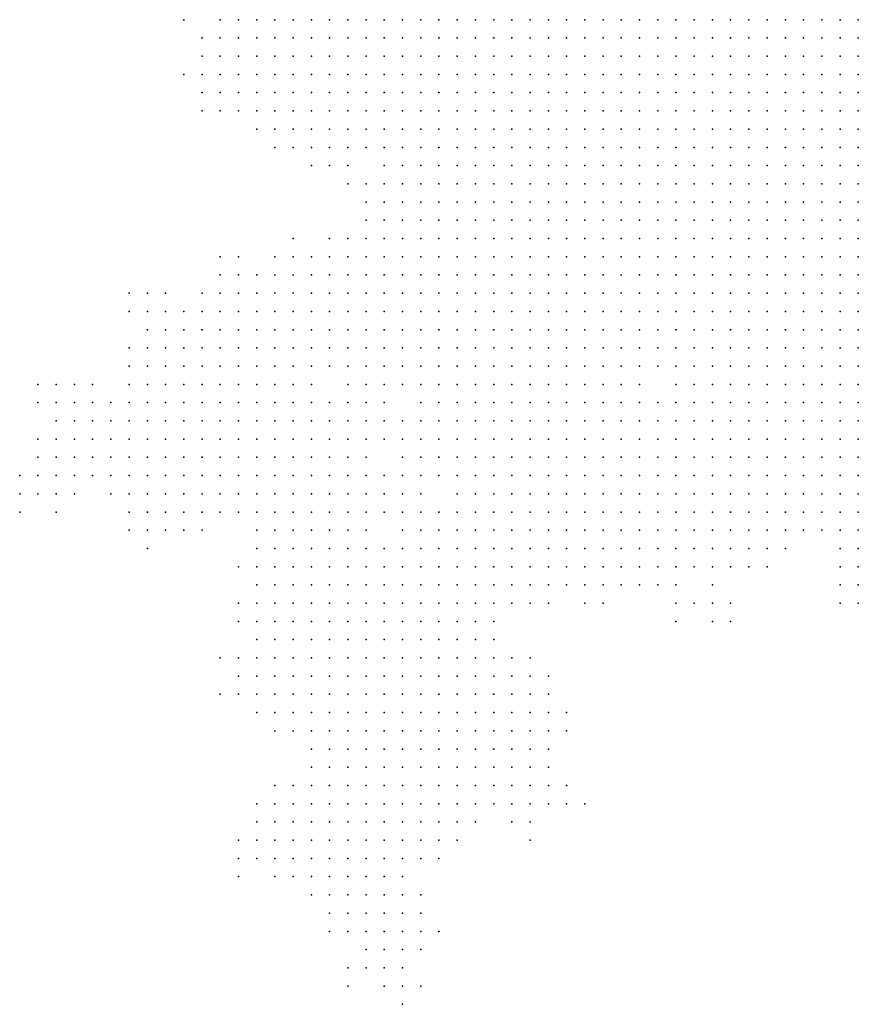
# Model space of a CAD drawing. Units: inches. Extents: x -1.3 to 1.3, y -1.05 to 1.05.
# Drawn here: x -0.54 to -0.44, y -0.4 to -0.29 of the extents above; entities that cross this region are included whole.
import ezdxf

# ---------------------------------------------------------------- set-up
doc = ezdxf.new("R2010")
doc.units = ezdxf.units.IN
doc.header["$MEASUREMENT"] = 0
doc.header["$PDMODE"] = 32
doc.header["$PDSIZE"] = 1e-05

msp = doc.modelspace()

# ---------------------------------------------------------------- linework, layer by layer
at = {"color": 0}
for p in [(-0.518, -0.292), (-0.514, -0.292), (-0.512, -0.292), (-0.51, -0.292), (-0.508, -0.292), (-0.506, -0.292), (-0.504, -0.292), (-0.502, -0.292), (-0.5, -0.292), (-0.498, -0.292), (-0.496, -0.292), (-0.494, -0.292), (-0.492, -0.292), (-0.49, -0.292), (-0.488, -0.292), (-0.486, -0.292), (-0.484, -0.292), (-0.482, -0.292), (-0.48, -0.292), (-0.478, -0.292), (-0.476, -0.292), (-0.474, -0.292), (-0.472, -0.292), (-0.47, -0.292), (-0.468, -0.292), (-0.466, -0.292), (-0.464, -0.292), (-0.462, -0.292), (-0.46, -0.292), (-0.458, -0.292), (-0.456, -0.292), (-0.454, -0.292), (-0.452, -0.292), (-0.45, -0.292), (-0.448, -0.292), (-0.446, -0.292), (-0.444, -0.292), (-0.516, -0.294), (-0.514, -0.294), (-0.512, -0.294), (-0.51, -0.294), (-0.508, -0.294), (-0.506, -0.294), (-0.504, -0.294), (-0.502, -0.294), (-0.5, -0.294), (-0.498, -0.294), (-0.496, -0.294), (-0.494, -0.294), (-0.492, -0.294), (-0.49, -0.294), (-0.488, -0.294), (-0.486, -0.294), (-0.484, -0.294), (-0.482, -0.294), (-0.48, -0.294), (-0.478, -0.294), (-0.476, -0.294), (-0.474, -0.294), (-0.472, -0.294), (-0.47, -0.294), (-0.468, -0.294), (-0.466, -0.294), (-0.464, -0.294), (-0.462, -0.294), (-0.46, -0.294), (-0.458, -0.294), (-0.456, -0.294), (-0.454, -0.294), (-0.452, -0.294), (-0.45, -0.294), (-0.448, -0.294), (-0.446, -0.294), (-0.444, -0.294), (-0.516, -0.296), (-0.514, -0.296), (-0.512, -0.296), (-0.51, -0.296), (-0.508, -0.296), (-0.506, -0.296), (-0.504, -0.296), (-0.502, -0.296), (-0.5, -0.296), (-0.498, -0.296), (-0.496, -0.296), (-0.494, -0.296), (-0.492, -0.296), (-0.49, -0.296), (-0.488, -0.296), (-0.486, -0.296), (-0.484, -0.296), (-0.482, -0.296), (-0.48, -0.296), (-0.478, -0.296), (-0.476, -0.296), (-0.474, -0.296), (-0.472, -0.296), (-0.47, -0.296), (-0.468, -0.296), (-0.466, -0.296), (-0.464, -0.296), (-0.462, -0.296), (-0.46, -0.296), (-0.458, -0.296), (-0.456, -0.296), (-0.454, -0.296), (-0.452, -0.296), (-0.45, -0.296), (-0.448, -0.296), (-0.446, -0.296), (-0.444, -0.296), (-0.518, -0.298), (-0.516, -0.298), (-0.514, -0.298), (-0.512, -0.298), (-0.51, -0.298), (-0.508, -0.298), (-0.506, -0.298), (-0.504, -0.298), (-0.502, -0.298), (-0.5, -0.298), (-0.498, -0.298), (-0.496, -0.298), (-0.494, -0.298), (-0.492, -0.298), (-0.49, -0.298), (-0.488, -0.298), (-0.486, -0.298), (-0.484, -0.298), (-0.482, -0.298), (-0.48, -0.298), (-0.478, -0.298), (-0.476, -0.298), (-0.474, -0.298), (-0.472, -0.298), (-0.47, -0.298), (-0.468, -0.298), (-0.466, -0.298), (-0.464, -0.298), (-0.462, -0.298), (-0.46, -0.298), (-0.458, -0.298), (-0.456, -0.298), (-0.454, -0.298), (-0.452, -0.298), (-0.45, -0.298), (-0.448, -0.298), (-0.446, -0.298), (-0.444, -0.298), (-0.516, -0.3), (-0.514, -0.3), (-0.512, -0.3), (-0.51, -0.3), (-0.508, -0.3), (-0.506, -0.3), (-0.504, -0.3), (-0.502, -0.3), (-0.5, -0.3), (-0.498, -0.3), (-0.496, -0.3), (-0.494, -0.3), (-0.492, -0.3), (-0.49, -0.3), (-0.488, -0.3), (-0.486, -0.3), (-0.484, -0.3), (-0.482, -0.3), (-0.48, -0.3), (-0.478, -0.3), (-0.476, -0.3), (-0.474, -0.3), (-0.472, -0.3), (-0.47, -0.3), (-0.468, -0.3), (-0.466, -0.3), (-0.464, -0.3), (-0.462, -0.3), (-0.46, -0.3), (-0.458, -0.3), (-0.456, -0.3), (-0.454, -0.3), (-0.452, -0.3), (-0.45, -0.3), (-0.448, -0.3), (-0.446, -0.3), (-0.444, -0.3), (-0.516, -0.302), (-0.514, -0.302), (-0.512, -0.302), (-0.51, -0.302), (-0.508, -0.302), (-0.506, -0.302), (-0.504, -0.302), (-0.502, -0.302), (-0.5, -0.302), (-0.498, -0.302), (-0.496, -0.302), (-0.494, -0.302), (-0.492, -0.302), (-0.49, -0.302), (-0.488, -0.302), (-0.486, -0.302), (-0.484, -0.302), (-0.482, -0.302), (-0.48, -0.302), (-0.478, -0.302), (-0.476, -0.302), (-0.474, -0.302), (-0.472, -0.302), (-0.47, -0.302), (-0.468, -0.302), (-0.466, -0.302), (-0.464, -0.302), (-0.462, -0.302), (-0.46, -0.302), (-0.458, -0.302), (-0.456, -0.302), (-0.454, -0.302), (-0.452, -0.302), (-0.45, -0.302), (-0.448, -0.302), (-0.446, -0.302), (-0.444, -0.302), (-0.51, -0.304), (-0.508, -0.304), (-0.506, -0.304), (-0.504, -0.304), (-0.502, -0.304), (-0.5, -0.304), (-0.498, -0.304), (-0.496, -0.304), (-0.494, -0.304), (-0.492, -0.304), (-0.49, -0.304), (-0.488, -0.304), (-0.486, -0.304), (-0.484, -0.304), (-0.482, -0.304), (-0.48, -0.304), (-0.478, -0.304), (-0.476, -0.304), (-0.474, -0.304), (-0.472, -0.304), (-0.47, -0.304), (-0.468, -0.304), (-0.466, -0.304), (-0.464, -0.304), (-0.462, -0.304), (-0.46, -0.304), (-0.458, -0.304), (-0.456, -0.304), (-0.454, -0.304), (-0.452, -0.304), (-0.45, -0.304), (-0.448, -0.304), (-0.446, -0.304), (-0.444, -0.304), (-0.508, -0.306), (-0.506, -0.306), (-0.504, -0.306), (-0.502, -0.306), (-0.5, -0.306), (-0.498, -0.306), (-0.496, -0.306), (-0.494, -0.306), (-0.492, -0.306), (-0.49, -0.306), (-0.488, -0.306), (-0.486, -0.306), (-0.484, -0.306), (-0.482, -0.306), (-0.48, -0.306), (-0.478, -0.306), (-0.476, -0.306), (-0.474, -0.306), (-0.472, -0.306), (-0.47, -0.306), (-0.468, -0.306), (-0.466, -0.306), (-0.464, -0.306), (-0.462, -0.306), (-0.46, -0.306), (-0.458, -0.306), (-0.456, -0.306), (-0.454, -0.306), (-0.452, -0.306), (-0.45, -0.306), (-0.448, -0.306), (-0.446, -0.306), (-0.444, -0.306), (-0.504, -0.308), (-0.502, -0.308), (-0.5, -0.308), (-0.496, -0.308), (-0.494, -0.308), (-0.492, -0.308), (-0.49, -0.308), (-0.488, -0.308), (-0.486, -0.308), (-0.484, -0.308), (-0.482, -0.308), (-0.48, -0.308), (-0.478, -0.308), (-0.476, -0.308), (-0.474, -0.308), (-0.472, -0.308), (-0.47, -0.308), (-0.468, -0.308), (-0.466, -0.308), (-0.464, -0.308), (-0.462, -0.308), (-0.46, -0.308), (-0.458, -0.308), (-0.456, -0.308), (-0.454, -0.308), (-0.452, -0.308), (-0.45, -0.308), (-0.448, -0.308), (-0.446, -0.308), (-0.444, -0.308), (-0.5, -0.31), (-0.498, -0.31), (-0.496, -0.31), (-0.494, -0.31), (-0.492, -0.31), (-0.49, -0.31), (-0.488, -0.31), (-0.486, -0.31), (-0.484, -0.31), (-0.482, -0.31), (-0.48, -0.31), (-0.478, -0.31), (-0.476, -0.31), (-0.474, -0.31), (-0.472, -0.31), (-0.47, -0.31), (-0.468, -0.31), (-0.466, -0.31), (-0.464, -0.31), (-0.462, -0.31), (-0.46, -0.31), (-0.458, -0.31), (-0.456, -0.31), (-0.454, -0.31), (-0.452, -0.31), (-0.45, -0.31), (-0.448, -0.31), (-0.446, -0.31), (-0.444, -0.31), (-0.498, -0.312), (-0.496, -0.312), (-0.494, -0.312), (-0.492, -0.312), (-0.49, -0.312), (-0.488, -0.312), (-0.486, -0.312), (-0.484, -0.312), (-0.482, -0.312), (-0.48, -0.312), (-0.478, -0.312), (-0.476, -0.312), (-0.474, -0.312), (-0.472, -0.312), (-0.47, -0.312), (-0.468, -0.312), (-0.466, -0.312), (-0.464, -0.312), (-0.462, -0.312), (-0.46, -0.312), (-0.458, -0.312), (-0.456, -0.312), (-0.454, -0.312), (-0.452, -0.312), (-0.45, -0.312), (-0.448, -0.312), (-0.446, -0.312), (-0.444, -0.312), (-0.498, -0.314), (-0.496, -0.314), (-0.494, -0.314), (-0.492, -0.314), (-0.49, -0.314), (-0.488, -0.314), (-0.486, -0.314), (-0.484, -0.314), (-0.482, -0.314), (-0.48, -0.314), (-0.478, -0.314), (-0.476, -0.314), (-0.474, -0.314), (-0.472, -0.314), (-0.47, -0.314), (-0.468, -0.314), (-0.466, -0.314), (-0.464, -0.314), (-0.462, -0.314), (-0.46, -0.314), (-0.458, -0.314), (-0.456, -0.314), (-0.454, -0.314), (-0.452, -0.314), (-0.45, -0.314), (-0.448, -0.314), (-0.446, -0.314), (-0.444, -0.314), (-0.506, -0.316), (-0.502, -0.316), (-0.5, -0.316), (-0.498, -0.316), (-0.496, -0.316), (-0.494, -0.316), (-0.492, -0.316), (-0.49, -0.316), (-0.488, -0.316), (-0.486, -0.316), (-0.484, -0.316), (-0.482, -0.316), (-0.48, -0.316), (-0.478, -0.316), (-0.476, -0.316), (-0.474, -0.316), (-0.472, -0.316), (-0.47, -0.316), (-0.468, -0.316), (-0.466, -0.316), (-0.464, -0.316), (-0.462, -0.316), (-0.46, -0.316), (-0.458, -0.316), (-0.456, -0.316), (-0.454, -0.316), (-0.452, -0.316), (-0.45, -0.316), (-0.448, -0.316), (-0.446, -0.316), (-0.444, -0.316), (-0.514, -0.318), (-0.512, -0.318), (-0.508, -0.318), (-0.506, -0.318), (-0.504, -0.318), (-0.502, -0.318), (-0.5, -0.318), (-0.498, -0.318), (-0.496, -0.318), (-0.494, -0.318), (-0.492, -0.318), (-0.49, -0.318), (-0.488, -0.318), (-0.486, -0.318), (-0.484, -0.318), (-0.482, -0.318), (-0.48, -0.318), (-0.478, -0.318), (-0.476, -0.318), (-0.474, -0.318), (-0.472, -0.318), (-0.47, -0.318), (-0.468, -0.318), (-0.466, -0.318), (-0.464, -0.318), (-0.462, -0.318), (-0.46, -0.318), (-0.458, -0.318), (-0.456, -0.318), (-0.454, -0.318), (-0.452, -0.318), (-0.45, -0.318), (-0.448, -0.318), (-0.446, -0.318), (-0.444, -0.318), (-0.514, -0.32), (-0.512, -0.32), (-0.51, -0.32), (-0.508, -0.32), (-0.506, -0.32), (-0.504, -0.32), (-0.502, -0.32), (-0.5, -0.32), (-0.498, -0.32), (-0.496, -0.32), (-0.494, -0.32), (-0.492, -0.32), (-0.49, -0.32), (-0.488, -0.32), (-0.486, -0.32), (-0.484, -0.32), (-0.482, -0.32), (-0.48, -0.32), (-0.478, -0.32), (-0.476, -0.32), (-0.474, -0.32), (-0.472, -0.32), (-0.47, -0.32), (-0.468, -0.32), (-0.466, -0.32), (-0.464, -0.32), (-0.462, -0.32), (-0.46, -0.32), (-0.458, -0.32), (-0.456, -0.32), (-0.454, -0.32), (-0.452, -0.32), (-0.45, -0.32), (-0.448, -0.32), (-0.446, -0.32), (-0.444, -0.32), (-0.524, -0.322), (-0.522, -0.322), (-0.52, -0.322), (-0.516, -0.322), (-0.514, -0.322), (-0.512, -0.322), (-0.51, -0.322), (-0.508, -0.322), (-0.506, -0.322), (-0.504, -0.322), (-0.502, -0.322), (-0.5, -0.322), (-0.498, -0.322), (-0.496, -0.322), (-0.494, -0.322), (-0.492, -0.322), (-0.49, -0.322), (-0.488, -0.322), (-0.486, -0.322), (-0.484, -0.322), (-0.482, -0.322), (-0.48, -0.322), (-0.478, -0.322), (-0.476, -0.322), (-0.474, -0.322), (-0.472, -0.322), (-0.47, -0.322), (-0.468, -0.322), (-0.466, -0.322), (-0.464, -0.322), (-0.462, -0.322), (-0.46, -0.322), (-0.458, -0.322), (-0.456, -0.322), (-0.454, -0.322), (-0.452, -0.322), (-0.45, -0.322), (-0.448, -0.322), (-0.446, -0.322), (-0.444, -0.322), (-0.524, -0.324), (-0.522, -0.324), (-0.52, -0.324), (-0.518, -0.324), (-0.516, -0.324), (-0.514, -0.324), (-0.512, -0.324), (-0.51, -0.324), (-0.508, -0.324), (-0.506, -0.324), (-0.504, -0.324), (-0.502, -0.324), (-0.5, -0.324), (-0.498, -0.324), (-0.496, -0.324), (-0.494, -0.324), (-0.492, -0.324), (-0.49, -0.324), (-0.488, -0.324), (-0.486, -0.324), (-0.484, -0.324), (-0.482, -0.324), (-0.48, -0.324), (-0.478, -0.324), (-0.476, -0.324), (-0.474, -0.324), (-0.472, -0.324), (-0.47, -0.324), (-0.468, -0.324), (-0.466, -0.324), (-0.464, -0.324), (-0.462, -0.324), (-0.46, -0.324), (-0.458, -0.324), (-0.456, -0.324), (-0.454, -0.324), (-0.452, -0.324), (-0.45, -0.324), (-0.448, -0.324), (-0.446, -0.324), (-0.444, -0.324), (-0.522, -0.326), (-0.52, -0.326), (-0.518, -0.326), (-0.516, -0.326), (-0.514, -0.326), (-0.512, -0.326), (-0.51, -0.326), (-0.508, -0.326), (-0.506, -0.326), (-0.504, -0.326), (-0.502, -0.326), (-0.5, -0.326), (-0.498, -0.326), (-0.496, -0.326), (-0.494, -0.326), (-0.492, -0.326), (-0.49, -0.326), (-0.488, -0.326), (-0.486, -0.326), (-0.484, -0.326), (-0.482, -0.326), (-0.48, -0.326), (-0.478, -0.326), (-0.476, -0.326), (-0.474, -0.326), (-0.472, -0.326), (-0.47, -0.326), (-0.468, -0.326), (-0.466, -0.326), (-0.464, -0.326), (-0.462, -0.326), (-0.46, -0.326), (-0.458, -0.326), (-0.456, -0.326), (-0.454, -0.326), (-0.452, -0.326), (-0.45, -0.326), (-0.448, -0.326), (-0.446, -0.326), (-0.444, -0.326), (-0.524, -0.328), (-0.522, -0.328), (-0.52, -0.328), (-0.518, -0.328), (-0.516, -0.328), (-0.514, -0.328), (-0.512, -0.328), (-0.51, -0.328), (-0.508, -0.328), (-0.506, -0.328), (-0.504, -0.328), (-0.502, -0.328), (-0.5, -0.328), (-0.498, -0.328), (-0.496, -0.328), (-0.494, -0.328), (-0.492, -0.328), (-0.49, -0.328), (-0.488, -0.328), (-0.486, -0.328), (-0.484, -0.328), (-0.482, -0.328), (-0.48, -0.328), (-0.478, -0.328), (-0.476, -0.328), (-0.474, -0.328), (-0.472, -0.328), (-0.47, -0.328), (-0.468, -0.328), (-0.466, -0.328), (-0.464, -0.328), (-0.462, -0.328), (-0.46, -0.328), (-0.458, -0.328), (-0.456, -0.328), (-0.454, -0.328), (-0.452, -0.328), (-0.45, -0.328), (-0.448, -0.328), (-0.446, -0.328), (-0.444, -0.328), (-0.524, -0.33), (-0.522, -0.33), (-0.52, -0.33), (-0.518, -0.33), (-0.516, -0.33), (-0.514, -0.33), (-0.512, -0.33), (-0.51, -0.33), (-0.508, -0.33), (-0.506, -0.33), (-0.504, -0.33), (-0.502, -0.33), (-0.5, -0.33), (-0.498, -0.33), (-0.496, -0.33), (-0.494, -0.33), (-0.492, -0.33), (-0.49, -0.33), (-0.488, -0.33), (-0.486, -0.33), (-0.484, -0.33), (-0.482, -0.33), (-0.48, -0.33), (-0.478, -0.33), (-0.476, -0.33), (-0.474, -0.33), (-0.472, -0.33), (-0.47, -0.33), (-0.468, -0.33), (-0.466, -0.33), (-0.464, -0.33), (-0.462, -0.33), (-0.46, -0.33), (-0.458, -0.33), (-0.456, -0.33), (-0.454, -0.33), (-0.452, -0.33), (-0.45, -0.33), (-0.448, -0.33), (-0.446, -0.33), (-0.444, -0.33), (-0.534, -0.332), (-0.532, -0.332), (-0.53, -0.332), (-0.528, -0.332), (-0.524, -0.332), (-0.522, -0.332), (-0.52, -0.332), (-0.518, -0.332), (-0.516, -0.332), (-0.514, -0.332), (-0.512, -0.332), (-0.51, -0.332), (-0.508, -0.332), (-0.506, -0.332), (-0.504, -0.332), (-0.5, -0.332), (-0.498, -0.332), (-0.496, -0.332), (-0.494, -0.332), (-0.492, -0.332), (-0.49, -0.332), (-0.488, -0.332), (-0.486, -0.332), (-0.484, -0.332), (-0.482, -0.332), (-0.48, -0.332), (-0.478, -0.332), (-0.476, -0.332), (-0.474, -0.332), (-0.472, -0.332), (-0.47, -0.332), (-0.468, -0.332), (-0.464, -0.332), (-0.462, -0.332), (-0.46, -0.332), (-0.458, -0.332), (-0.456, -0.332), (-0.454, -0.332), (-0.452, -0.332), (-0.45, -0.332), (-0.448, -0.332), (-0.446, -0.332), (-0.444, -0.332), (-0.534, -0.334), (-0.532, -0.334), (-0.53, -0.334), (-0.528, -0.334), (-0.526, -0.334), (-0.524, -0.334), (-0.522, -0.334), (-0.52, -0.334), (-0.518, -0.334), (-0.516, -0.334), (-0.514, -0.334), (-0.512, -0.334), (-0.51, -0.334), (-0.508, -0.334), (-0.506, -0.334), (-0.504, -0.334), (-0.502, -0.334), (-0.5, -0.334), (-0.498, -0.334), (-0.496, -0.334), (-0.492, -0.334), (-0.49, -0.334), (-0.488, -0.334), (-0.486, -0.334), (-0.484, -0.334), (-0.482, -0.334), (-0.48, -0.334), (-0.478, -0.334), (-0.476, -0.334), (-0.474, -0.334), (-0.472, -0.334), (-0.47, -0.334), (-0.468, -0.334), (-0.466, -0.334), (-0.464, -0.334), (-0.462, -0.334), (-0.46, -0.334), (-0.458, -0.334), (-0.456, -0.334), (-0.454, -0.334), (-0.452, -0.334), (-0.45, -0.334), (-0.448, -0.334), (-0.446, -0.334), (-0.444, -0.334), (-0.532, -0.336), (-0.53, -0.336), (-0.528, -0.336), (-0.526, -0.336), (-0.524, -0.336), (-0.522, -0.336), (-0.52, -0.336), (-0.518, -0.336), (-0.516, -0.336), (-0.514, -0.336), (-0.512, -0.336), (-0.51, -0.336), (-0.508, -0.336), (-0.506, -0.336), (-0.504, -0.336), (-0.502, -0.336), (-0.5, -0.336), (-0.498, -0.336), (-0.496, -0.336), (-0.494, -0.336), (-0.492, -0.336), (-0.49, -0.336), (-0.488, -0.336), (-0.486, -0.336), (-0.484, -0.336), (-0.482, -0.336), (-0.48, -0.336), (-0.478, -0.336), (-0.476, -0.336), (-0.474, -0.336), (-0.472, -0.336), (-0.47, -0.336), (-0.468, -0.336), (-0.466, -0.336), (-0.464, -0.336), (-0.462, -0.336), (-0.46, -0.336), (-0.458, -0.336), (-0.456, -0.336), (-0.454, -0.336), (-0.452, -0.336), (-0.45, -0.336), (-0.448, -0.336), (-0.446, -0.336), (-0.444, -0.336), (-0.534, -0.338), (-0.532, -0.338), (-0.53, -0.338), (-0.528, -0.338), (-0.526, -0.338), (-0.524, -0.338), (-0.522, -0.338), (-0.52, -0.338), (-0.518, -0.338), (-0.516, -0.338), (-0.514, -0.338), (-0.512, -0.338), (-0.51, -0.338), (-0.508, -0.338), (-0.506, -0.338), (-0.504, -0.338), (-0.502, -0.338), (-0.5, -0.338), (-0.498, -0.338), (-0.496, -0.338), (-0.494, -0.338), (-0.492, -0.338), (-0.49, -0.338), (-0.488, -0.338), (-0.486, -0.338), (-0.484, -0.338), (-0.482, -0.338), (-0.48, -0.338), (-0.478, -0.338), (-0.476, -0.338), (-0.474, -0.338), (-0.472, -0.338), (-0.47, -0.338), (-0.468, -0.338), (-0.466, -0.338), (-0.464, -0.338), (-0.462, -0.338), (-0.46, -0.338), (-0.458, -0.338), (-0.456, -0.338), (-0.454, -0.338), (-0.452, -0.338), (-0.45, -0.338), (-0.448, -0.338), (-0.446, -0.338), (-0.444, -0.338), (-0.534, -0.34), (-0.532, -0.34), (-0.53, -0.34), (-0.528, -0.34), (-0.526, -0.34), (-0.524, -0.34), (-0.522, -0.34), (-0.52, -0.34), (-0.518, -0.34), (-0.516, -0.34), (-0.514, -0.34), (-0.512, -0.34), (-0.51, -0.34), (-0.508, -0.34), (-0.506, -0.34), (-0.504, -0.34), (-0.502, -0.34), (-0.5, -0.34), (-0.498, -0.34), (-0.494, -0.34), (-0.492, -0.34), (-0.49, -0.34), (-0.488, -0.34), (-0.486, -0.34), (-0.484, -0.34), (-0.482, -0.34), (-0.48, -0.34), (-0.478, -0.34), (-0.476, -0.34), (-0.474, -0.34), (-0.472, -0.34), (-0.47, -0.34), (-0.468, -0.34), (-0.466, -0.34), (-0.464, -0.34), (-0.462, -0.34), (-0.46, -0.34), (-0.458, -0.34), (-0.456, -0.34), (-0.454, -0.34), (-0.452, -0.34), (-0.45, -0.34), (-0.448, -0.34), (-0.446, -0.34), (-0.444, -0.34), (-0.536, -0.342), (-0.534, -0.342), (-0.532, -0.342), (-0.53, -0.342), (-0.528, -0.342), (-0.526, -0.342), (-0.524, -0.342), (-0.522, -0.342), (-0.52, -0.342), (-0.518, -0.342), (-0.516, -0.342), (-0.514, -0.342), (-0.512, -0.342), (-0.51, -0.342), (-0.508, -0.342), (-0.506, -0.342), (-0.504, -0.342), (-0.502, -0.342), (-0.5, -0.342), (-0.498, -0.342), (-0.496, -0.342), (-0.494, -0.342), (-0.492, -0.342), (-0.49, -0.342), (-0.488, -0.342), (-0.486, -0.342), (-0.484, -0.342), (-0.482, -0.342), (-0.48, -0.342), (-0.478, -0.342), (-0.476, -0.342), (-0.474, -0.342), (-0.472, -0.342), (-0.47, -0.342), (-0.468, -0.342), (-0.466, -0.342), (-0.464, -0.342), (-0.462, -0.342), (-0.46, -0.342), (-0.458, -0.342), (-0.456, -0.342), (-0.454, -0.342), (-0.452, -0.342), (-0.45, -0.342), (-0.448, -0.342), (-0.446, -0.342), (-0.444, -0.342), (-0.536, -0.344), (-0.534, -0.344), (-0.532, -0.344), (-0.53, -0.344), (-0.526, -0.344), (-0.524, -0.344), (-0.522, -0.344), (-0.52, -0.344), (-0.518, -0.344), (-0.516, -0.344), (-0.514, -0.344), (-0.512, -0.344), (-0.51, -0.344), (-0.508, -0.344), (-0.506, -0.344), (-0.504, -0.344), (-0.502, -0.344), (-0.5, -0.344), (-0.498, -0.344), (-0.496, -0.344), (-0.494, -0.344), (-0.492, -0.344), (-0.488, -0.344), (-0.486, -0.344), (-0.484, -0.344), (-0.482, -0.344), (-0.48, -0.344), (-0.478, -0.344), (-0.476, -0.344), (-0.474, -0.344), (-0.472, -0.344), (-0.47, -0.344), (-0.468, -0.344), (-0.466, -0.344), (-0.464, -0.344), (-0.462, -0.344), (-0.46, -0.344), (-0.458, -0.344), (-0.456, -0.344), (-0.454, -0.344), (-0.452, -0.344), (-0.45, -0.344), (-0.448, -0.344), (-0.446, -0.344), (-0.444, -0.344), (-0.536, -0.346), (-0.532, -0.346), (-0.524, -0.346), (-0.522, -0.346), (-0.52, -0.346), (-0.518, -0.346), (-0.516, -0.346), (-0.514, -0.346), (-0.512, -0.346), (-0.51, -0.346), (-0.508, -0.346), (-0.506, -0.346), (-0.504, -0.346), (-0.502, -0.346), (-0.5, -0.346), (-0.498, -0.346), (-0.496, -0.346), (-0.494, -0.346), (-0.492, -0.346), (-0.49, -0.346), (-0.488, -0.346), (-0.486, -0.346), (-0.484, -0.346), (-0.482, -0.346), (-0.48, -0.346), (-0.478, -0.346), (-0.476, -0.346), (-0.474, -0.346), (-0.472, -0.346), (-0.47, -0.346), (-0.468, -0.346), (-0.466, -0.346), (-0.464, -0.346), (-0.462, -0.346), (-0.46, -0.346), (-0.458, -0.346), (-0.456, -0.346), (-0.454, -0.346), (-0.452, -0.346), (-0.45, -0.346), (-0.448, -0.346), (-0.446, -0.346), (-0.444, -0.346), (-0.524, -0.348), (-0.522, -0.348), (-0.52, -0.348), (-0.518, -0.348), (-0.516, -0.348), (-0.51, -0.348), (-0.508, -0.348), (-0.506, -0.348), (-0.504, -0.348), (-0.502, -0.348), (-0.5, -0.348), (-0.498, -0.348), (-0.494, -0.348), (-0.492, -0.348), (-0.49, -0.348), (-0.488, -0.348), (-0.486, -0.348), (-0.484, -0.348), (-0.482, -0.348), (-0.48, -0.348), (-0.478, -0.348), (-0.476, -0.348), (-0.474, -0.348), (-0.472, -0.348), (-0.47, -0.348), (-0.468, -0.348), (-0.466, -0.348), (-0.464, -0.348), (-0.462, -0.348), (-0.46, -0.348), (-0.458, -0.348), (-0.456, -0.348), (-0.454, -0.348), (-0.452, -0.348), (-0.45, -0.348), (-0.448, -0.348), (-0.446, -0.348), (-0.444, -0.348), (-0.522, -0.35), (-0.51, -0.35), (-0.508, -0.35), (-0.506, -0.35), (-0.504, -0.35), (-0.502, -0.35), (-0.5, -0.35), (-0.498, -0.35), (-0.496, -0.35), (-0.494, -0.35), (-0.492, -0.35), (-0.49, -0.35), (-0.488, -0.35), (-0.486, -0.35), (-0.484, -0.35), (-0.482, -0.35), (-0.48, -0.35), (-0.478, -0.35), (-0.476, -0.35), (-0.474, -0.35), (-0.472, -0.35), (-0.47, -0.35), (-0.468, -0.35), (-0.466, -0.35), (-0.464, -0.35), (-0.462, -0.35), (-0.46, -0.35), (-0.458, -0.35), (-0.456, -0.35), (-0.454, -0.35), (-0.452, -0.35), (-0.446, -0.35), (-0.444, -0.35), (-0.512, -0.352), (-0.51, -0.352), (-0.508, -0.352), (-0.506, -0.352), (-0.504, -0.352), (-0.502, -0.352), (-0.5, -0.352), (-0.498, -0.352), (-0.496, -0.352), (-0.494, -0.352), (-0.492, -0.352), (-0.49, -0.352), (-0.488, -0.352), (-0.486, -0.352), (-0.484, -0.352), (-0.482, -0.352), (-0.48, -0.352), (-0.478, -0.352), (-0.476, -0.352), (-0.474, -0.352), (-0.472, -0.352), (-0.47, -0.352), (-0.468, -0.352), (-0.466, -0.352), (-0.464, -0.352), (-0.462, -0.352), (-0.46, -0.352), (-0.458, -0.352), (-0.456, -0.352), (-0.454, -0.352), (-0.446, -0.352), (-0.444, -0.352), (-0.51, -0.354), (-0.508, -0.354), (-0.506, -0.354), (-0.504, -0.354), (-0.502, -0.354), (-0.5, -0.354), (-0.498, -0.354), (-0.496, -0.354), (-0.494, -0.354), (-0.492, -0.354), (-0.49, -0.354), (-0.488, -0.354), (-0.486, -0.354), (-0.484, -0.354), (-0.482, -0.354), (-0.48, -0.354), (-0.478, -0.354), (-0.476, -0.354), (-0.474, -0.354), (-0.472, -0.354), (-0.47, -0.354), (-0.468, -0.354), (-0.466, -0.354), (-0.464, -0.354), (-0.46, -0.354), (-0.446, -0.354), (-0.444, -0.354), (-0.512, -0.356), (-0.51, -0.356), (-0.508, -0.356), (-0.506, -0.356), (-0.504, -0.356), (-0.502, -0.356), (-0.5, -0.356), (-0.498, -0.356), (-0.496, -0.356), (-0.494, -0.356), (-0.492, -0.356), (-0.49, -0.356), (-0.488, -0.356), (-0.486, -0.356), (-0.484, -0.356), (-0.482, -0.356), (-0.48, -0.356), (-0.478, -0.356), (-0.474, -0.356), (-0.472, -0.356), (-0.464, -0.356), (-0.462, -0.356), (-0.46, -0.356), (-0.458, -0.356), (-0.446, -0.356), (-0.444, -0.356), (-0.512, -0.358), (-0.51, -0.358), (-0.508, -0.358), (-0.506, -0.358), (-0.504, -0.358), (-0.502, -0.358), (-0.5, -0.358), (-0.498, -0.358), (-0.496, -0.358), (-0.494, -0.358), (-0.492, -0.358), (-0.49, -0.358), (-0.488, -0.358), (-0.486, -0.358), (-0.484, -0.358), (-0.464, -0.358), (-0.46, -0.358), (-0.458, -0.358), (-0.51, -0.36), (-0.508, -0.36), (-0.506, -0.36), (-0.504, -0.36), (-0.502, -0.36), (-0.5, -0.36), (-0.498, -0.36), (-0.496, -0.36), (-0.494, -0.36), (-0.492, -0.36), (-0.49, -0.36), (-0.488, -0.36), (-0.486, -0.36), (-0.484, -0.36), (-0.514, -0.362), (-0.512, -0.362), (-0.51, -0.362), (-0.508, -0.362), (-0.506, -0.362), (-0.504, -0.362), (-0.502, -0.362), (-0.5, -0.362), (-0.498, -0.362), (-0.496, -0.362), (-0.494, -0.362), (-0.492, -0.362), (-0.49, -0.362), (-0.488, -0.362), (-0.486, -0.362), (-0.484, -0.362), (-0.482, -0.362), (-0.48, -0.362), (-0.512, -0.364), (-0.51, -0.364), (-0.508, -0.364), (-0.506, -0.364), (-0.504, -0.364), (-0.502, -0.364), (-0.5, -0.364), (-0.498, -0.364), (-0.496, -0.364), (-0.494, -0.364), (-0.492, -0.364), (-0.49, -0.364), (-0.488, -0.364), (-0.486, -0.364), (-0.484, -0.364), (-0.482, -0.364), (-0.48, -0.364), (-0.478, -0.364), (-0.514, -0.366), (-0.512, -0.366), (-0.51, -0.366), (-0.508, -0.366), (-0.506, -0.366), (-0.504, -0.366), (-0.502, -0.366), (-0.5, -0.366), (-0.498, -0.366), (-0.496, -0.366), (-0.494, -0.366), (-0.492, -0.366), (-0.49, -0.366), (-0.488, -0.366), (-0.486, -0.366), (-0.484, -0.366), (-0.482, -0.366), (-0.48, -0.366), (-0.478, -0.366), (-0.51, -0.368), (-0.508, -0.368), (-0.506, -0.368), (-0.504, -0.368), (-0.502, -0.368), (-0.5, -0.368), (-0.498, -0.368), (-0.496, -0.368), (-0.494, -0.368), (-0.492, -0.368), (-0.49, -0.368), (-0.488, -0.368), (-0.486, -0.368), (-0.484, -0.368), (-0.482, -0.368), (-0.48, -0.368), (-0.478, -0.368), (-0.476, -0.368), (-0.508, -0.37), (-0.506, -0.37), (-0.504, -0.37), (-0.502, -0.37), (-0.5, -0.37), (-0.498, -0.37), (-0.496, -0.37), (-0.494, -0.37), (-0.492, -0.37), (-0.49, -0.37), (-0.488, -0.37), (-0.486, -0.37), (-0.484, -0.37), (-0.482, -0.37), (-0.48, -0.37), (-0.478, -0.37), (-0.476, -0.37), (-0.504, -0.372), (-0.502, -0.372), (-0.5, -0.372), (-0.498, -0.372), (-0.496, -0.372), (-0.494, -0.372), (-0.492, -0.372), (-0.49, -0.372), (-0.488, -0.372), (-0.486, -0.372), (-0.484, -0.372), (-0.482, -0.372), (-0.48, -0.372), (-0.478, -0.372), (-0.504, -0.374), (-0.502, -0.374), (-0.5, -0.374), (-0.498, -0.374), (-0.496, -0.374), (-0.494, -0.374), (-0.492, -0.374), (-0.49, -0.374), (-0.488, -0.374), (-0.486, -0.374), (-0.484, -0.374), (-0.482, -0.374), (-0.48, -0.374), (-0.478, -0.374), (-0.508, -0.376), (-0.506, -0.376), (-0.504, -0.376), (-0.502, -0.376), (-0.5, -0.376), (-0.498, -0.376), (-0.496, -0.376), (-0.494, -0.376), (-0.492, -0.376), (-0.49, -0.376), (-0.488, -0.376), (-0.486, -0.376), (-0.484, -0.376), (-0.482, -0.376), (-0.48, -0.376), (-0.478, -0.376), (-0.476, -0.376), (-0.51, -0.378), (-0.508, -0.378), (-0.506, -0.378), (-0.504, -0.378), (-0.502, -0.378), (-0.5, -0.378), (-0.498, -0.378), (-0.496, -0.378), (-0.494, -0.378), (-0.492, -0.378), (-0.49, -0.378), (-0.488, -0.378), (-0.486, -0.378), (-0.484, -0.378), (-0.482, -0.378), (-0.48, -0.378), (-0.478, -0.378), (-0.476, -0.378), (-0.474, -0.378), (-0.51, -0.38), (-0.508, -0.38), (-0.506, -0.38), (-0.504, -0.38), (-0.502, -0.38), (-0.5, -0.38), (-0.498, -0.38), (-0.496, -0.38), (-0.494, -0.38), (-0.492, -0.38), (-0.49, -0.38), (-0.488, -0.38), (-0.486, -0.38), (-0.482, -0.38), (-0.48, -0.38), (-0.512, -0.382), (-0.51, -0.382), (-0.508, -0.382), (-0.506, -0.382), (-0.504, -0.382), (-0.502, -0.382), (-0.5, -0.382), (-0.498, -0.382), (-0.496, -0.382), (-0.494, -0.382), (-0.492, -0.382), (-0.49, -0.382), (-0.488, -0.382), (-0.48, -0.382), (-0.512, -0.384), (-0.51, -0.384), (-0.508, -0.384), (-0.506, -0.384), (-0.504, -0.384), (-0.502, -0.384), (-0.5, -0.384), (-0.498, -0.384), (-0.496, -0.384), (-0.494, -0.384), (-0.492, -0.384), (-0.49, -0.384), (-0.512, -0.386), (-0.508, -0.386), (-0.506, -0.386), (-0.504, -0.386), (-0.502, -0.386), (-0.5, -0.386), (-0.498, -0.386), (-0.496, -0.386), (-0.494, -0.386), (-0.504, -0.388), (-0.502, -0.388), (-0.5, -0.388), (-0.498, -0.388), (-0.496, -0.388), (-0.494, -0.388), (-0.492, -0.388), (-0.502, -0.39), (-0.5, -0.39), (-0.498, -0.39), (-0.496, -0.39), (-0.494, -0.39), (-0.492, -0.39), (-0.502, -0.392), (-0.5, -0.392), (-0.498, -0.392), (-0.496, -0.392), (-0.494, -0.392), (-0.492, -0.392), (-0.49, -0.392), (-0.498, -0.394), (-0.496, -0.394), (-0.494, -0.394), (-0.492, -0.394), (-0.5, -0.396), (-0.498, -0.396), (-0.496, -0.396), (-0.494, -0.396), (-0.5, -0.398), (-0.496, -0.398), (-0.494, -0.398), (-0.492, -0.398), (-0.494, -0.4)]:
    msp.add_point(p, dxfattribs=at)

doc.saveas('drawing.dxf')
